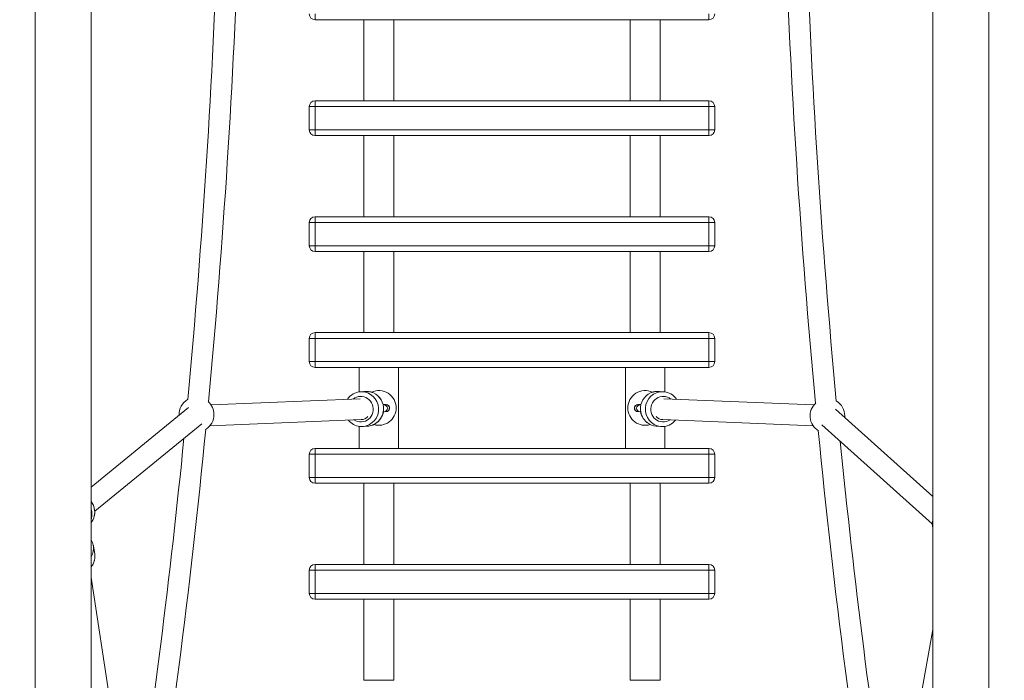
# Model space of a CAD drawing. Units: millimetres. Extents: x 1526 to 13208, y 1691 to 14248.
# Drawn here: x 6008 to 6858, y 8670 to 9240 of the extents above; entities that cross this region are included whole.
import ezdxf

# ---------------------------------------------------------------- set-up
doc = ezdxf.new("R2010")
doc.units = ezdxf.units.MM
doc.header["$MEASUREMENT"] = 0
doc.linetypes.add('DGN Style 2', pattern=[64.882046, 38.929227, -25.952818])
for name, color, linetype, lineweight in [('Level 15', 7, 'Continuous', 0), ('Level 25', 7, 'Continuous', 0), ('Level 26', 7, 'Continuous', 0), ('Level 27', 7, 'Continuous', 0)]:
    doc.layers.add(name, color=color, linetype=linetype, lineweight=lineweight)

msp = doc.modelspace()

# ---------------------------------------------------------------- linework, layer by layer
at = {"layer": 'Level 15', "color": 7, "linetype": 'DGN Style 2', "lineweight": 13}
msp.add_rational_spline([(10733.44, 5691.08), (11066.15, 5691.08), (11367.65, 5831.76), (12139.25, 5854.84), (12568.93, 6496.14), (12759.89, 6781.14), (12950.85, 7066.14), (13840.16, 8393.43), (12459.49, 9197.35), (12564.79, 9728.25), (12670.09, 10259.14), (12831.81, 10646.93), (12831.81, 11067.08), (12831.81, 11492.08), (12831.81, 11917.08), (12831.81, 14016.08), (10732.81, 14016.08), (10307.81, 14016.08), (9882.81, 14016.08), (9368.36, 14016.08), (8912.22, 13778.2), (8370.03, 13778.2), (7827.84, 13778.2), (7453.78, 13972.97), (7033.52, 14008.14), (6565.53, 14228.08), (6048.44, 14228.08), (5854.69, 14228.08), (5660.94, 14228.08), (3819.1, 14228.08), (3126.03, 12521.62), (2432.96, 10815.16), (3753.21, 9530.9), (3134.44, 8915.44), (3134.44, 8042.71), (3134.44, 7617.71), (3134.44, 7192.71), (3134.44, 7009.84), (3166.06, 6829.72), (2273.26, 6215.34), (1826.82, 5227.78), (791.41, 2773.18), (2613.61, 1936.64), (4435.82, 1100.1), (5345.78, 3612.28), (6636.87, 3951.73), (7259.82, 5132.44), (7467.38, 5172.88), (7662.7, 5253.9), (8764.98, 5472.54), (9867.26, 5691.17), (9875.35, 5691.08), (9883.44, 5691.08), (9920.94, 5691.08), (9958.44, 5691.08), (9980.09, 5691.08), (10001.74, 5691.71), (10308.44, 5691.71), (10615.14, 5691.71), (10636.79, 5691.08), (10658.44, 5691.08), (10695.94, 5691.08), (10733.44, 5691.08)], [1, 0.976273373254, 1, 0.889163772267, 1, 1, 1, 0.68447079923, 1, 1, 1, 0.980548448981, 1, 1, 1, 0.707106781187, 1, 1, 1, 0.971253503557, 1, 1, 1, 0.980407181382, 1, 0.97596993913, 1, 1, 1, 0.829545896923, 1, 0.829545896923, 1, 0.923365874255, 1, 1, 1, 0.996226298248, 1, 0.963302757385, 1, 0.694829189179, 1, 0.694829189179, 1, 0.915476695169, 1, 0.994963795946, 1, 1, 1, 0.999985452932, 1, 1, 1, 0.999895827907, 1, 1, 1, 0.999895827907, 1, 1, 1], degree=2, knots=[0, 0, 0, 0.034483, 0.034483, 0.068966, 0.068966, 0.103448, 0.103448, 0.137931, 0.137931, 0.172414, 0.172414, 0.206897, 0.206897, 0.241379, 0.241379, 0.275862, 0.275862, 0.310345, 0.310345, 0.344828, 0.344828, 0.37931, 0.37931, 0.413793, 0.413793, 0.448276, 0.448276, 0.482759, 0.482759, 0.5, 0.5, 0.517241, 0.517241, 0.551724, 0.551724, 0.586207, 0.586207, 0.62069, 0.62069, 0.655172, 0.655172, 0.672414, 0.672414, 0.689655, 0.689655, 0.724138, 0.724138, 0.758621, 0.758621, 0.793103, 0.793103, 0.827586, 0.827586, 0.862069, 0.862069, 0.896552, 0.896552, 0.931034, 0.931034, 0.965517, 0.965517, 1, 1, 1], dxfattribs=at)
at = {"layer": 'Level 25', "color": 33, "linetype": 'Continuous', "lineweight": 13}
for p, q in [((6021.74, 9555.83), (6021.74, 8058.5)), ((6070.14, 8058.5), (6070.14, 9555.83)), ((6796.74, 8057.25), (6796.74, 9554.58)), ((6845.14, 9554.58), (6845.14, 8057.25))]:
    msp.add_line(p, q, dxfattribs=at)
at = {"layer": 'Level 26', "color": 36, "linetype": 'Continuous', "lineweight": 13}
for p, q in [((6263.44, 9245.21), (6263.44, 9240.21)), ((6263.44, 9240.21), (6603.44, 9240.21)), ((6603.44, 9240.21), (6603.44, 9245.21)), ((6258.44, 9165.21), (6263.44, 9165.21)), ((6258.44, 9165.21), (6258.44, 9145.21)), ((6263.44, 9170.21), (6263.44, 9165.21)), ((6603.44, 9170.21), (6263.44, 9170.21)), ((6263.44, 9145.21), (6263.44, 9165.21)), ((6263.44, 9165.21), (6603.44, 9165.21)), ((6603.44, 9170.21), (6603.44, 9165.21)), ((6603.44, 9165.21), (6603.44, 9145.21)), ((6608.44, 9165.21), (6603.44, 9165.21)), ((6608.44, 9145.21), (6608.44, 9165.21)), ((6258.44, 9145.21), (6263.44, 9145.21)), ((6603.44, 9145.21), (6263.44, 9145.21)), ((6263.44, 9145.21), (6263.44, 9140.21)), ((6263.44, 9140.21), (6603.44, 9140.21)), ((6608.44, 9145.21), (6603.44, 9145.21)), ((6603.44, 9140.21), (6603.44, 9145.21)), ((6263.44, 9070.21), (6263.44, 9065.21)), ((6603.44, 9070.21), (6263.44, 9070.21)), ((6603.44, 9070.21), (6603.44, 9065.21)), ((6258.44, 9065.21), (6258.44, 9045.21)), ((6258.44, 9065.21), (6263.44, 9065.21)), ((6263.44, 9045.21), (6263.44, 9065.21)), ((6263.44, 9065.21), (6603.44, 9065.21)), ((6603.44, 9065.21), (6603.44, 9045.21)), ((6608.44, 9065.21), (6603.44, 9065.21)), ((6608.44, 9045.21), (6608.44, 9065.21)), ((6258.44, 9045.21), (6263.44, 9045.21)), ((6603.44, 9045.21), (6263.44, 9045.21)), ((6263.44, 9045.21), (6263.44, 9040.21)), ((6608.44, 9045.21), (6603.44, 9045.21)), ((6603.44, 9040.21), (6603.44, 9045.21)), ((6263.44, 9040.21), (6603.44, 9040.21)), ((6263.44, 8970.21), (6263.44, 8965.21)), ((6603.44, 8970.21), (6263.44, 8970.21)), ((6603.44, 8970.21), (6603.44, 8965.21)), ((6258.44, 8965.21), (6258.44, 8945.21)), ((6258.44, 8965.21), (6263.44, 8965.21)), ((6263.44, 8945.21), (6263.44, 8965.21)), ((6263.44, 8965.21), (6603.44, 8965.21)), ((6603.44, 8965.21), (6603.44, 8945.21)), ((6608.44, 8965.21), (6603.44, 8965.21)), ((6608.44, 8945.21), (6608.44, 8965.21)), ((6258.44, 8945.21), (6263.44, 8945.21)), ((6603.44, 8945.21), (6263.44, 8945.21)), ((6263.44, 8945.21), (6263.44, 8940.21)), ((6608.44, 8945.21), (6603.44, 8945.21)), ((6603.44, 8940.21), (6603.44, 8945.21)), ((6263.44, 8940.21), (6603.44, 8940.21)), ((6263.44, 8870.21), (6263.44, 8865.21)), ((6603.44, 8870.21), (6263.44, 8870.21)), ((6603.44, 8870.21), (6603.44, 8865.21)), ((6258.44, 8865.21), (6258.44, 8845.21)), ((6258.44, 8865.21), (6263.44, 8865.21)), ((6263.44, 8845.21), (6263.44, 8865.21)), ((6263.44, 8865.21), (6603.44, 8865.21)), ((6603.44, 8865.21), (6603.44, 8845.21)), ((6608.44, 8865.21), (6603.44, 8865.21)), ((6608.44, 8845.21), (6608.44, 8865.21)), ((6258.44, 8845.21), (6263.44, 8845.21)), ((6603.44, 8845.21), (6263.44, 8845.21)), ((6263.44, 8845.21), (6263.44, 8840.21)), ((6263.44, 8840.21), (6603.44, 8840.21)), ((6608.44, 8845.21), (6603.44, 8845.21)), ((6603.44, 8840.21), (6603.44, 8845.21)), ((6258.44, 8765.21), (6263.44, 8765.21)), ((6258.44, 8765.21), (6258.44, 8745.21)), ((6263.44, 8770.21), (6263.44, 8765.21)), ((6603.44, 8770.21), (6263.44, 8770.21)), ((6263.44, 8745.21), (6263.44, 8765.21)), ((6263.44, 8765.21), (6603.44, 8765.21)), ((6603.44, 8770.21), (6603.44, 8765.21)), ((6603.44, 8765.21), (6603.44, 8745.21)), ((6608.44, 8765.21), (6603.44, 8765.21)), ((6608.44, 8745.21), (6608.44, 8765.21)), ((6258.44, 8745.21), (6263.44, 8745.21)), ((6603.44, 8745.21), (6263.44, 8745.21)), ((6263.44, 8745.21), (6263.44, 8740.21)), ((6263.44, 8740.21), (6603.44, 8740.21)), ((6608.44, 8745.21), (6603.44, 8745.21)), ((6603.44, 8740.21), (6603.44, 8745.21))]:
    msp.add_line(p, q, dxfattribs=at)
at = {"layer": 'Level 26', "color": 7, "linetype": 'Continuous', "lineweight": 13}
for p, q in [((6305.44, 9240.21), (6331.44, 9240.21)), ((6305.44, 9240.21), (6305.44, 9170.21)), ((6331.44, 9170.21), (6331.44, 9240.21)), ((6561.44, 9240.21), (6535.44, 9240.21)), ((6535.44, 9240.21), (6535.44, 9170.21)), ((6561.44, 9170.21), (6561.44, 9240.21)), ((6331.44, 9170.21), (6305.44, 9170.21)), ((6535.44, 9170.21), (6561.44, 9170.21)), ((6305.44, 9140.21), (6331.44, 9140.21)), ((6305.44, 9140.21), (6305.44, 9070.21)), ((6331.44, 9070.21), (6331.44, 9140.21)), ((6561.44, 9140.21), (6535.44, 9140.21)), ((6535.44, 9140.21), (6535.44, 9070.21)), ((6561.44, 9070.21), (6561.44, 9140.21)), ((6331.44, 9070.21), (6305.44, 9070.21)), ((6535.44, 9070.21), (6561.44, 9070.21)), ((6305.44, 9040.21), (6331.44, 9040.21)), ((6305.44, 9040.21), (6305.44, 8970.21)), ((6331.44, 8970.21), (6331.44, 9040.21)), ((6561.44, 9040.21), (6535.44, 9040.21)), ((6535.44, 9040.21), (6535.44, 8970.21)), ((6561.44, 8970.21), (6561.44, 9040.21)), ((6331.44, 8970.21), (6305.44, 8970.21)), ((6535.44, 8970.21), (6561.44, 8970.21)), ((6305.44, 8840.21), (6331.44, 8840.21)), ((6305.44, 8840.21), (6305.44, 8770.21)), ((6331.44, 8770.21), (6331.44, 8840.21)), ((6561.44, 8840.21), (6535.44, 8840.21)), ((6535.44, 8840.21), (6535.44, 8770.21)), ((6561.44, 8770.21), (6561.44, 8840.21)), ((6331.44, 8770.21), (6305.44, 8770.21)), ((6535.44, 8770.21), (6561.44, 8770.21)), ((6305.44, 8740.21), (6331.44, 8740.21)), ((6305.44, 8740.21), (6305.44, 8670.21)), ((6331.44, 8670.21), (6331.44, 8740.21)), ((6561.44, 8740.21), (6535.44, 8740.21)), ((6535.44, 8740.21), (6535.44, 8670.21)), ((6561.44, 8670.21), (6561.44, 8740.21)), ((6331.44, 8670.21), (6305.44, 8670.21)), ((6535.44, 8670.21), (6561.44, 8670.21))]:
    msp.add_line(p, q, dxfattribs=at)
at = {"layer": 'Level 26', "color": 252, "linetype": 'Continuous', "lineweight": 13}
for p, q in [((6335.44, 8940.21), (6301.44, 8940.21)), ((6301.44, 8940.21), (6301.44, 8919.08)), ((6335.44, 8870.21), (6335.44, 8940.21)), ((6531.44, 8940.21), (6565.44, 8940.21)), ((6531.44, 8940.21), (6531.44, 8870.21)), ((6565.44, 8919.08), (6565.44, 8940.21)), ((6306.82, 8919.46), (6302.58, 8919.17)), ((6564.3, 8919.17), (6560.06, 8919.46)), ((6563.99, 8919.19), (6563.68, 8919.2)), ((6542.55, 8908.07), (6542.42, 8908.07)), ((6324.44, 8907.99), (6322.7, 8907.88)), ((6323.11, 8901.89), (6324.84, 8902.01)), ((6324.44, 8908), (6324.44, 8907.99)), ((6542.04, 8902.01), (6543.77, 8901.89)), ((6542.44, 8907.99), (6542.44, 8908)), ((6544.18, 8907.88), (6542.44, 8907.99)), ((6301.44, 8889.35), (6301.44, 8870.21)), ((6304.6, 8889.24), (6308.84, 8889.53)), ((6304.87, 8889.26), (6305.14, 8889.29)), ((6558.04, 8889.53), (6562.28, 8889.24)), ((6561.62, 8889.3), (6561.95, 8889.27)), ((6565.44, 8870.21), (6565.44, 8889.32)), ((6301.44, 8870.21), (6335.44, 8870.21)), ((6565.44, 8870.21), (6531.44, 8870.21)), ((6072.84, 8812.01), (6072.94, 8812.46)), ((6073.19, 8779.15), (6072.08, 8786.24)), ((6073.33, 8777.9), (6073.31, 8778.11))]:
    msp.add_line(p, q, dxfattribs=at)
at = {"layer": 'Level 26', "color": 36, "linetype": 'Continuous', "lineweight": 13, "extrusion": (0, 0, -1)}
for centre, end in [((-6263.44, 9245.21), 0), ((-6263.44, 9145.21), 0), ((-6263.44, 9045.21), 360), ((-6263.44, 8945.21), 360), ((-6263.44, 8845.21), 0), ((-6263.44, 8745.21), 0)]:
    msp.add_arc(centre, 5, 270, end, dxfattribs=at)
at = {"layer": 'Level 26', "color": 36, "linetype": 'Continuous', "lineweight": 13}
for centre, start, end in [((6603.44, 9245.21), 270, 360), ((6263.44, 9165.21), 90, 180), ((6603.44, 9165.21), 0, 90), ((6603.44, 9145.21), 270, 360), ((6263.44, 9065.21), 90, 180), ((6603.44, 9065.21), 360, 90), ((6603.44, 9045.21), 270, 360), ((6263.44, 8965.21), 90, 180), ((6603.44, 8965.21), 360, 90), ((6603.44, 8945.21), 270, 360), ((6263.44, 8865.21), 90, 180), ((6603.44, 8865.21), 360, 90), ((6603.44, 8845.21), 270, 360), ((6263.44, 8765.21), 90, 180), ((6603.44, 8765.21), 360, 90), ((6603.44, 8745.21), 270, 0)]:
    msp.add_arc(centre, 5, start, end, dxfattribs=at)
at = {"layer": 'Level 26', "color": 252, "linetype": 'Continuous', "lineweight": 13}
for centre, start, end in [((6318.44, 8905.21), 360, 114.74599), ((6161.15, 8899.59), 121.13143, 182.40143), ((6161.15, 8899.59), 360, 47.94416), ((6705.73, 8898.34), 132.05584, 238.97989), ((6705.73, 8898.34), 360, 58.86857), ((6161.15, 8899.59), 301.02011, 360), ((6318.44, 8905.21), 252.89046, 360), ((6705.73, 8898.34), 355.01726, 360)]:
    msp.add_arc(centre, 15, start, end, dxfattribs=at)
at = {"layer": 'Level 26', "color": 252, "linetype": 'Continuous', "lineweight": 13, "extrusion": (0, 0, -1)}
for start, end in [(0, 114.76037), (252.95948, 0)]:
    msp.add_arc((-6548.44, 8905.21), 15, start, end, dxfattribs=at)
for centre, major_axis, ratio, start_param, end_param in [((6303.59, 8904.21), (-1.01, 14.97), 0.981165, 0, 0.047969), ((6303.59, 8904.21), (-1.01, 14.97), 0.981165, 0.047969, 3.105812), ((6559.05, 8904.49), (-1.01, -14.97), 0.981165, 1.443016, 2.646399), ((6559.05, 8904.49), (-1.01, -14.97), 0.981165, 2.646399, 2.967994), ((6559.05, 8904.49), (-1.01, -14.97), 0.981165, 2.967994, 3.141593), ((6324.64, 8905), (-0.2, 2.99), 0.981165, 0, 3.141593), ((6564.06, 8904.15), (-0.74, -10.97), 0.981165, 0, 3.728054), ((6322.91, 8904.88), (-0.2, 2.99), 0.981165, 0.000483, 3.141823), ((6559.05, 8904.49), (-1.01, -14.97), 0.981165, 0.5941, 1.443016), ((6559.05, 8904.49), (-1.01, -14.97), 0.981165, 0, 0.5941), ((6564.06, 8904.15), (-0.74, -10.97), 0.981165, 5.644574, 6.283185), ((6303.59, 8904.21), (-1.01, 14.97), 0.981165, 3.105812, 3.141593), ((6058.29, 8815.49), (-9.49, 11.61), 0.990241, 1.608217, 2.488666), ((6058.29, 8815.49), (-9.49, 11.61), 0.990241, 2.488666, 2.91383), ((6811.27, 8805.17), (-13.32, -6.9), 0.993868, 0.229119, 0.722375), ((6058.37, 8776.83), (14.82, 2.32), 0.945302, 0.08898, 0.813736), ((6058.37, 8776.83), (14.82, 2.32), 0.945302, 0, 0.031469), ((6058.37, 8776.83), (14.82, 2.32), 0.945302, 0.031469, 0.074188)]:
    msp.add_ellipse(centre, major_axis=major_axis, ratio=ratio, start_param=start_param, end_param=end_param, dxfattribs=at)
at = {"layer": 'Level 26', "color": 252, "linetype": 'Continuous', "lineweight": 13}
for centre, major_axis, ratio, start_param, end_param in [((6307.83, 8904.49), (1.01, -14.97), 0.981165, 2.954905, 3.141593), ((6307.83, 8904.49), (1.01, -14.97), 0.981165, 2.645383, 2.954905), ((6307.83, 8904.49), (1.01, -14.97), 0.981165, 1.443016, 2.645383), ((6563.29, 8904.21), (1.01, 14.97), 0.981165, 0.042161, 3.097189), ((6563.29, 8904.21), (1.01, 14.97), 0.981165, 0, 0.042161), ((6302.82, 8904.15), (0.74, -10.97), 0.981165, 0, 3.728054), ((6542.24, 8905), (0.2, 2.99), 0.981165, 0, 3.141593), ((6307.83, 8904.49), (1.01, -14.97), 0.981165, 0.591688, 1.443016), ((6543.97, 8904.88), (0.2, 2.99), 0.981165, 0.000482, 3.141791), ((6302.82, 8904.15), (0.74, -10.97), 0.981165, 5.644574, 6.283185), ((6307.83, 8904.49), (1.01, -14.97), 0.981165, 0.284163, 0.591688), ((6307.83, 8904.49), (1.01, -14.97), 0.981165, 0, 0.284163), ((6563.29, 8904.21), (1.01, 14.97), 0.981165, 3.097189, 3.141593), ((6055.92, 8813.55), (9.49, -11.61), 0.990241, 0.653204, 1.186554), ((6055.92, 8813.55), (9.49, -11.61), 0.990241, 0.574583, 0.653204), ((6057.26, 8783.92), (-14.82, -2.32), 0.945302, 2.458847, 3.141593), ((6057.26, 8783.92), (-14.82, -2.32), 0.945302, 3.141593, 3.172189)]:
    msp.add_ellipse(centre, major_axis=major_axis, ratio=ratio, start_param=start_param, end_param=end_param, dxfattribs=at)
for points in [[(6302.72, 8919.18), (6298.14, 8919.03), (6293.94, 8916.43), (6291.38, 8912.69)], [(6303.29, 8919.2), (6303.1, 8919.2), (6302.91, 8919.19), (6302.72, 8919.18)], [(6322.6, 8903.59), (6323.03, 8909.62), (6319.43, 8915.71), (6313.94, 8918.14)], [(6552.96, 8918.15), (6547.46, 8915.71), (6543.85, 8909.63), (6544.28, 8903.59)], [(6575.5, 8912.69), (6572.91, 8916.47), (6568.63, 8919.09), (6563.99, 8919.19)], [(6324.56, 8908.06), (6324.52, 8908.06), (6324.48, 8908.06), (6324.45, 8908.07)], [(6316.87, 8892.61), (6320.24, 8895.2), (6322.37, 8899.32), (6322.6, 8903.59)], [(6322.7, 8907.88), (6322.67, 8907.87), (6322.49, 8907.87), (6322.24, 8907.86)], [(6322.4, 8901.86), (6322.68, 8901.87), (6322.9, 8901.88), (6323.11, 8901.89)], [(6543.77, 8901.89), (6543.95, 8901.88), (6544.18, 8901.87), (6544.47, 8901.86)], [(6544.28, 8903.59), (6544.5, 8899.33), (6546.64, 8895.22), (6549.98, 8892.63)], [(6549.98, 8892.63), (6552.26, 8890.82), (6555.09, 8889.73), (6557.99, 8889.53)], [(6561.95, 8889.27), (6566.84, 8888.67), (6571.63, 8890.98), (6574.7, 8894.71)], [(6072.94, 8812.46), (6073.92, 8816.7), (6072.7, 8821.09), (6070.14, 8824.46)], [(6072, 8786.68), (6071.69, 8788.36), (6071.05, 8789.99), (6070.14, 8791.45)], [(6073.31, 8778.11), (6073.3, 8778.3), (6073.27, 8778.5), (6073.25, 8778.7)]]:
    msp.add_open_spline(points, degree=3, dxfattribs=at)
for points, knots in [([(6309.56, 8919.39), (6308.81, 8919.48), (6307.5, 8919.55), (6306.21, 8919.4), (6305.67, 8919.34)], [0, 0, 0, 0, 0.584751, 1, 1, 1, 1]), ([(6313.94, 8918.14), (6313.15, 8918.51), (6311.71, 8919.04), (6310.21, 8919.28), (6309.56, 8919.39)], [0, 0, 0, 0, 0.569631, 1, 1, 1, 1]), ([(6557.51, 8919.41), (6556.5, 8919.3), (6554.94, 8918.98), (6553.48, 8918.37), (6552.96, 8918.15)], [0, 0, 0, 0, 0.641651, 1, 1, 1, 1]), ([(6560.81, 8919.39), (6560.11, 8919.45), (6559.01, 8919.54), (6557.91, 8919.44), (6557.51, 8919.41)], [0, 0, 0, 0, 0.637395, 1, 1, 1, 1]), ([(6324.45, 8908.07), (6324.24, 8908.08), (6323.8, 8908.09), (6323.01, 8908.12), (6322.4, 8908.13), (6322.18, 8908.14)], [0, 0, 0, 0, 0.067845, 0.147862, 0.1891182, 0.1891182, 0.1891182, 0.1891182]), ([(6324.84, 8902.01), (6324.92, 8902.01), (6325.05, 8902.02), (6325.36, 8902.07), (6325.76, 8902.17), (6327.16, 8902.74), (6328.41, 8905.17), (6326.98, 8907.35), (6325.83, 8907.85), (6325.48, 8907.95), (6325.24, 8908), (6325.05, 8908.02), (6324.85, 8908.04), (6324.67, 8908.05), (6324.56, 8908.06)], [0, 0, 0, 0, 0.064348, 0.095978, 0.13249, 0.184071, 0.483039, 0.734006, 0.776878, 0.811886, 0.837571, 0.865955, 0.916643, 1, 1, 1, 1]), ([(6542.42, 8908.07), (6542.36, 8908.06), (6542.19, 8908.05), (6541.97, 8908.04), (6541.7, 8908.02), (6541.11, 8907.89), (6539.92, 8907.32), (6538.61, 8905.4), (6539.45, 8903.12), (6540.68, 8902.36), (6541.12, 8902.17), (6541.47, 8902.08), (6541.7, 8902.04), (6541.88, 8902.02), (6541.98, 8902.01), (6542.04, 8902.01)], [0, 0, 0, 0, 0.042302, 0.115936, 0.176169, 0.244567, 0.293991, 0.507764, 0.779189, 0.827821, 0.869299, 0.903122, 0.927992, 0.956314, 1, 1, 1, 1]), ([(6544.7, 8908.14), (6544.38, 8908.13), (6543.72, 8908.11), (6543.01, 8908.09), (6542.67, 8908.08), (6542.55, 8908.07)], [0, 0, 0, 0, 0.0609553, 0.1383163, 0.1776681, 0.1776681, 0.1776681, 0.1776681]), ([(6544.63, 8907.86), (6544.5, 8907.86), (6544.29, 8907.87), (6544.21, 8907.88), (6544.18, 8907.88)], [0, 0, 0, 0, 0.0450817, 0.08585405, 0.08585405, 0.08585405, 0.08585405]), ([(6292.19, 8894.71), (6294.62, 8891.73), (6298.79, 8889.26), (6303.7, 8889.21), (6304.63, 8889.24), (6304.87, 8889.26)], [0, 0, 0, 0, 0.4514312, 0.5347921, 0.5638883, 0.5638883, 0.5638883, 0.5638883]), ([(6312.92, 8890.4), (6313.51, 8890.64), (6314.75, 8891.16), (6316.04, 8891.97), (6316.74, 8892.5), (6316.87, 8892.61)], [0, 0, 0, 0, 0.417952, 0.884991, 1, 1, 1, 1]), ([(6308.74, 8889.52), (6309.39, 8889.59), (6310.73, 8889.72), (6312.12, 8890.11), (6312.85, 8890.38), (6312.92, 8890.4)], [0, 0, 0, 0, 0.453951, 0.948042, 1, 1, 1, 1]), ([(6070.14, 8768.03), (6071.15, 8769.25), (6072.32, 8771.24), (6073.08, 8774.18), (6073.38, 8776.08), (6073.34, 8777.34), (6073.33, 8777.9)], [0, 0, 0, 0, 0.1224188, 0.1765284, 0.2304924, 0.274364, 0.274364, 0.274364, 0.274364])]:
    msp.add_open_spline(points, degree=3, knots=knots, dxfattribs=at)
at = {"layer": 'Level 27', "color": 16, "linetype": 'Continuous', "lineweight": 13}
for p, q in [((6302.44, 8913.15), (6173.67, 8907.86)), ((6694.11, 8907.83), (6564.44, 8913.15)), ((6154.16, 8905.5), (6070.14, 8836.8)), ((6796.74, 8828.9), (6712.81, 8904.08)), ((6073.19, 8816.04), (6165.55, 8891.57)), ((6172.52, 8889.8), (6303.19, 8895.16)), ((6563.69, 8895.16), (6693.37, 8889.84)), ((6700.8, 8890.67), (6796.29, 8805.14)), ((6113.61, 8472.69), (6070.14, 8759)), ((6796.74, 8714.09), (6753.29, 8470.97))]:
    msp.add_line(p, q, dxfattribs=at)
at = {"layer": 'Level 27', "color": 16, "linetype": 'Continuous', "lineweight": 13, "extrusion": (0, 0, -1)}
msp.add_ellipse((6302.82, 8904.15), major_axis=(-0.37, 8.99), ratio=0.98225, start_param=2.402764, end_param=3.141593, dxfattribs=at)
at = {"layer": 'Level 27', "color": 16, "linetype": 'Continuous', "lineweight": 13}
msp.add_ellipse((6564.06, 8904.15), major_axis=(0.37, 8.99), ratio=0.98225, start_param=2.402764, end_param=3.141593, dxfattribs=at)
for points in [[(6179.77, 9324.87), (6175.15, 9186.99), (6166.38, 9049.35), (6153.46, 8912.42)], [(6171.35, 8910.53), (6184.31, 9047.88), (6193.11, 9185.94), (6197.75, 9324.25)], [(6669.13, 9323), (6673.77, 9184.69), (6682.57, 9046.64), (6695.53, 8909.29)], [(6713.43, 8911.16), (6700.51, 9048.1), (6691.74, 9185.74), (6687.11, 9323.63)], [(6116.28, 8477.68), (6138.04, 8613.05), (6155.64, 8749.61), (6169.08, 8886.89)], [(6697.8, 8885.64), (6711.24, 8748.36), (6728.84, 8611.81), (6750.6, 8476.44)], [(6150.23, 8879.03), (6138.46, 8760.55), (6123.58, 8642.62), (6105.59, 8525.54)], [(6762, 8519.74), (6743.77, 8637.84), (6728.71, 8756.8), (6716.81, 8876.34)]]:
    msp.add_open_spline(points, degree=3, dxfattribs=at)

doc.saveas('drawing.dxf')
